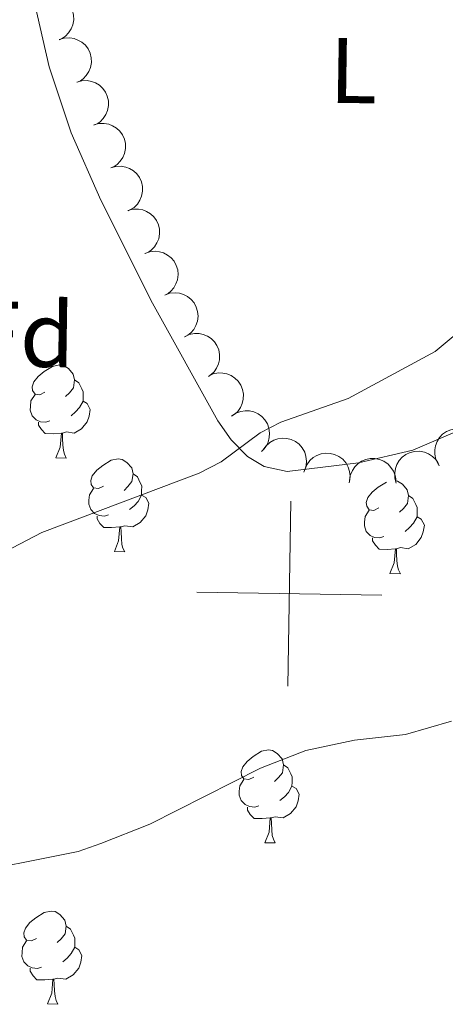
# Model space of a CAD drawing. Units: metres. Extents: x 603424 to 607879, y 719803 to 722773.
# Drawn here: x 607481 to 607527, y 721933 to 722039 of the extents above; entities that cross this region are included whole.
import ezdxf
from ezdxf.enums import TextEntityAlignment as Align

# ---------------------------------------------------------------- set-up
doc = ezdxf.new("R2010")
doc.units = ezdxf.units.M
doc.header["$MEASUREMENT"] = 0
for name, color, linetype, lineweight in [('Altimetría', 7, 'Continuous', 0), ('Carátula', 7, 'Continuous', 0), ('Complex', 7, 'Continuous', 0), ('Entidades_rústicas', 7, 'Continuous', 0), ('Marco', 7, 'Continuous', 0), ('Zona_arbolada', 7, 'Continuous', 0)]:
    doc.layers.add(name, color=color, linetype=linetype, lineweight=lineweight)
doc.styles.add('Style-arial', font='arial.shx', dxfattribs={"bigfont": 'arialbig.shx'})
doc.styles.add('Style-Arial Narrow', font='txt')

msp = doc.modelspace()

# ---------------------------------------------------------------- linework, layer by layer
at = {"layer": 'Altimetría', "color": 30, "linetype": 'Continuous', "lineweight": 0, "flags": 128}
for points, elevation in [([(607478.2066985071, 721981.2435768761), (607482.9820500433, 721983.7148362119), (607499.9950920492, 721990.1264047958), (607502.352210212, 721991.3585013696), (607506.5748127566, 721994.5042928043), (607508.7917237312, 721995.6585244664), (607516.067189981, 721998.1835557236), (607525.4591905456, 722003.2775191506), (607531.3344422311, 722008.1532388546), (607533.1303018322, 722010.0920014218), (607534.3172588146, 722012.4341231359), (607534.9417134654, 722014.9438668259), (607534.5535073213, 722016.8950318599), (607533.4103043498, 722018.2636749712), (607531.4229531793, 722019.8252502412), (607530.1577862122, 722021.9818507014), (607530.0143445595, 722024.1773011091), (607531.099328377, 722029.2683037722), (607532.0368556874, 722031.5842369625), (607533.3965900058, 722033.7796992336), (607535.1145271466, 722035.9856847231), (607537.0253085038, 722037.7876737921), (607541.2395143646, 722040.9075906116)], 620), ([(607473.5283314132, 721946.599071838), (607486.9339502784, 721949.2833730201), (607489.3570039754, 721950.1184148048), (607494.6677408689, 721952.2184430545), (607506.58486329, 721958.2819030571), (607511.4915425901, 721960.1850875579), (607516.7359618163, 721961.2840129321), (607522.2471000962, 721961.9048034442), (607527.2007382808, 721963.3472159149)], 615)]:
    msp.add_lwpolyline(points, dxfattribs=dict(at, elevation=elevation))
at = {"layer": 'Carátula', "color": 7, "linetype": 'Continuous', "lineweight": 0}
for p, q in [((607509.557, 721967.119), (607509.8630000001, 721987.1159999999)), ((607499.7110000001, 721977.27), (607519.709, 721976.9650000001))]:
    msp.add_line(p, q, dxfattribs=at)
msp.add_3dface([(603423.594, 719802.9140000001), (607878.5889999999, 719802.9140000001), (607878.5889999999, 722772.925), (603423.594, 722772.925)], dxfattribs=at)
at = {"layer": 'Entidades_rústicas', "color": 92, "linetype": 'Continuous', "lineweight": 0, "flags": 128}
for points in [[(607483.3218188058, 721998.8674121378), (607482.78782813, 721998.6105484422), (607482.2587312283, 721998.6736473241), (607481.9994206456, 721999.0476567114), (607481.9509266219, 721999.473448127), (607482.1188602941, 721999.9909404281), (607482.6079035222, 722000.5785301838), (607483.2509345757, 722001.0987571192), (607484.1597757563, 722001.6699249654), (607484.907135519, 722001.8185129357), (607485.3312446997, 722001.7570198234), (607485.8563654097, 722001.4339513471), (607486.377356997, 722000.8409144464), (607486.5275507369, 722000.1985424042), (607486.4045645124, 721999.3503240428), (607485.9715089004, 721998.826885568), (607485.5450584732, 721998.4083583488)], [(607486.5275507369, 722000.1985424042), (607486.9976778787, 721999.8763150456), (607487.3028534919, 721999.2315725815), (607487.4579410059, 721998.9091631167), (607487.4490710399, 721998.3292309451), (607487.4425714959, 721997.9042806472), (607487.0620625643, 721997.2200197661), (607486.6347710197, 721996.7464989787), (607486.1484040746, 721996.3338887575)], [(607483.8596478135, 721995.7788258984), (607483.4322506282, 721995.625344154), (607482.8482366239, 721995.6942835683), (607482.3765037127, 721995.9115232062), (607481.9580529586, 721996.3429730488), (607481.7520245332, 721996.9311926404), (607481.7584476124, 721997.3511435236), (607481.8223876117, 721997.9352339925), (607482.2578901111, 721998.6186537561)], [(607487.4425714959, 721997.9042806472), (607487.8936950241, 721997.6473515478), (607488.2292494553, 721997.0271473685), (607488.1081748616, 721996.3039143889), (607487.8884118712, 721995.6672007735), (607487.2921634307, 721994.9362337447), (607486.4899157407, 721994.4684478494), (607485.641620914, 721994.5864346586), (607485.2096831047, 721994.4630258707)], [(607485.0996959689, 721994.4647081059), (607484.2085001415, 721994.3933288564), (607483.3635989605, 721994.4062514796), (607482.9452246716, 721994.8427007373), (607482.6325262906, 721995.3225389626), (607482.6373435997, 721995.6375021248)], [(607484.513697878, 721991.7883568138), (607484.9663869392, 721992.9415686824), (607485.0996959689, 721994.4647081059), (607485.2096831047, 721994.4630258707), (607485.2357325805, 721993.8775590274), (607485.2602527514, 721993.1921038786), (607485.3208393424, 721992.5761052866), (607485.4297086757, 721992.1743933647), (607485.6385663142, 721991.7711521382)], [(607484.513697878, 721991.7883568138), (607485.6385663142, 721991.7711521382)], [(607489.6425958758, 721988.7345632182), (607489.1086051997, 721988.4776995224), (607488.5795082983, 721988.5407984045), (607488.3201977157, 721988.9148077916), (607488.2717036917, 721989.3405992072), (607488.4396373641, 721989.8580915085), (607488.928680592, 721990.4456812642), (607489.5717116459, 721990.9659081993), (607490.4805528263, 721991.5370760458), (607491.227912589, 721991.6856640158), (607491.6520217697, 721991.6241709033), (607492.1771424795, 721991.3011024275), (607492.698134067, 721990.7080655266), (607492.8483278067, 721990.0656934844), (607492.7253415824, 721989.217475123), (607492.2922859702, 721988.6940366484), (607491.8658355433, 721988.2755094289)], [(607492.8483278067, 721990.0656934844), (607493.3184549485, 721989.7434661258), (607493.6236305616, 721989.0987236616), (607493.7787180762, 721988.7763141971), (607493.7698481099, 721988.1963820255), (607493.7633485659, 721987.7714317271), (607493.3828396341, 721987.0871708461), (607492.9555480897, 721986.6136500591), (607492.4691811448, 721986.2010398379)], [(607490.1804248837, 721985.6459769784), (607489.753027698, 721985.4924952341), (607489.1690136939, 721985.5614346487), (607488.6972807825, 721985.7786742866), (607488.2788300286, 721986.2101241287), (607488.072801603, 721986.7983437204), (607488.0792246822, 721987.2182946033), (607488.1431646815, 721987.8023850729), (607488.5786671811, 721988.4858048365)], [(607519.3819809246, 721986.3744814584), (607518.8479902488, 721986.1176177631), (607518.3188933474, 721986.1807166447), (607518.0595827647, 721986.5547260323), (607518.0110887408, 721986.9805174477), (607518.179022413, 721987.498009749), (607518.6680656411, 721988.0855995044), (607519.3110966946, 721988.6058264398), (607520.204786699, 721989.1672248512)], [(607521.1249732997, 721989.303168294), (607521.391406819, 721989.2640891441), (607521.9165275285, 721988.9410206678), (607522.4375191159, 721988.347983767), (607522.5877128558, 721987.7056117249), (607522.4647266315, 721986.8573933635), (607522.0316710193, 721986.3339548889), (607521.6052205923, 721985.9154276696)], [(607493.7633485659, 721987.7714317271), (607494.2144720943, 721987.5145026278), (607494.5500265253, 721986.8942984489), (607494.4289519314, 721986.1710654693), (607494.2091889409, 721985.5343518539), (607493.612940501, 721984.8033848247), (607492.8106928107, 721984.3355989296), (607491.9623979842, 721984.453585739), (607491.5304601749, 721984.3301769509)], [(607522.5877128558, 721987.7056117249), (607523.0578399976, 721987.3833843663), (607523.3630156107, 721986.7386419023), (607523.5181031248, 721986.4162324374), (607523.5092331588, 721985.8363002657), (607523.5027336145, 721985.4113499678), (607523.1222246834, 721984.7270890868), (607522.6949331386, 721984.2535682996), (607522.2085661935, 721983.8409580782)], [(607491.4204730389, 721984.3318591861), (607490.5292772115, 721984.2604799366), (607489.6843760302, 721984.2734025598), (607489.2660017416, 721984.7098518175), (607488.9533033604, 721985.1896900428), (607488.9581206697, 721985.5046532049)], [(607519.9198099326, 721983.2858952191), (607519.4924127471, 721983.1324134746), (607518.908398743, 721983.2013528894), (607518.4366658316, 721983.4185925273), (607518.0182150775, 721983.8500423694), (607517.8121866521, 721984.4382619613), (607517.8186097313, 721984.8582128442), (607517.8825497306, 721985.4423033132), (607518.3180522302, 721986.1257230768)], [(607523.5027336145, 721985.4113499678), (607523.9538571432, 721985.1544208685), (607524.2894115741, 721984.5342166894), (607524.1683369803, 721983.8109837095), (607523.94857399, 721983.1742700941), (607523.3523255496, 721982.4433030654), (607522.5500778595, 721981.97551717), (607521.7017830331, 721982.0935039793), (607521.269845224, 721981.9700951914)], [(607490.834474948, 721981.6555078942), (607491.287164009, 721982.8087197628), (607491.4204730389, 721984.3318591861), (607491.5304601749, 721984.3301769509), (607491.5565096503, 721983.7447101073), (607491.5810298214, 721983.0592549588), (607491.6416164122, 721982.443256367), (607491.7504857455, 721982.0415444451), (607491.9593433843, 721981.6383032184)], [(607521.1598580878, 721981.9717774265), (607520.2686622604, 721981.9003981771), (607519.4237610793, 721981.9133208003), (607519.0053867903, 721982.349770058), (607518.6926884095, 721982.8296082832), (607518.6975057188, 721983.1445714454)], [(607490.834474948, 721981.6555078942), (607491.9593433843, 721981.6383032184)], [(607520.5738599969, 721979.2954261345), (607521.026549058, 721980.4486380033), (607521.1598580878, 721981.9717774265), (607521.269845224, 721981.9700951914), (607521.2958946994, 721981.384628348), (607521.3204148703, 721980.6991731992), (607521.3810014613, 721980.0831746073), (607521.4898707946, 721979.6814626853), (607521.6987284331, 721979.2782214589)], [(607520.5738599969, 721979.2954261345), (607521.6987284331, 721979.2782214589)], [(607505.8766818738, 721957.2946178489), (607505.3426911982, 721957.0377541536), (607504.8135942966, 721957.1008530355), (607504.5542837139, 721957.4748624226), (607504.50578969, 721957.9006538382), (607504.6737233622, 721958.4181461395), (607505.1627665905, 721959.0057358951), (607505.8057976437, 721959.5259628303), (607506.7146388246, 721960.0971306765), (607507.4619985872, 721960.2457186466), (607507.8861077682, 721960.1842255346), (607508.4112284777, 721959.8611570585), (607508.932220065, 721959.2681201575), (607509.082413805, 721958.6257481154), (607508.9594275807, 721957.777529754), (607508.5263719684, 721957.2540912793), (607508.0999215415, 721956.8355640599)], [(607509.082413805, 721958.6257481154), (607509.5525409468, 721958.3035207568), (607509.8577165599, 721957.6587782924), (607510.012804074, 721957.3363688281), (607510.003934108, 721956.7564366565), (607509.9974345639, 721956.3314863581), (607509.6169256326, 721955.6472254773), (607509.1896340877, 721955.1737046901), (607508.7032671429, 721954.7610944689)], [(607506.4145108818, 721954.2060316096), (607505.9871136963, 721954.0525498651), (607505.4030996922, 721954.1214892797), (607504.9313667808, 721954.3387289175), (607504.5129160266, 721954.7701787602), (607504.3068876015, 721955.3583983514), (607504.3133106804, 721955.7783492343), (607504.3772506798, 721956.3624397039), (607504.8127531791, 721957.0458594675)], [(607509.9974345639, 721956.3314863581), (607510.4485580921, 721956.0745572587), (607510.7841125233, 721955.4543530799), (607510.6630379297, 721954.7311201002), (607510.4432749392, 721954.0944064849), (607509.8470264988, 721953.3634394559), (607509.044778809, 721952.8956535608), (607508.1964839823, 721953.0136403698), (607507.7645461732, 721952.8902315819)], [(607507.654559037, 721952.891913817), (607506.7633632096, 721952.8205345676), (607505.9184620285, 721952.8334571908), (607505.5000877397, 721953.2699064484), (607505.1873893589, 721953.7497446737), (607505.192206668, 721954.0647078359)], [(607507.068560946, 721950.2155625252), (607507.5212500072, 721951.3687743938), (607507.654559037, 721952.891913817), (607507.7645461732, 721952.8902315819), (607507.7905956486, 721952.3047647385), (607507.8151158195, 721951.6193095895), (607507.8757024105, 721951.003310998), (607507.9845717438, 721950.6015990761), (607508.1934293823, 721950.1983578494)], [(607507.068560946, 721950.2155625252), (607508.1934293823, 721950.1983578494)], [(607482.4196514855, 721939.882310984), (607481.8856608097, 721939.6254472884), (607481.356563908, 721939.6885461702), (607481.0972533254, 721940.0625555576), (607481.0487593017, 721940.4883469732), (607481.2166929739, 721941.0058392745), (607481.705736202, 721941.5934290299), (607482.3487672557, 721942.1136559653), (607483.257608436, 721942.6848238115), (607484.004968199, 721942.8334117818), (607484.4290773794, 721942.7719186696), (607484.9541980894, 721942.4488501933), (607485.4751896767, 721941.8558132926), (607485.6253834167, 721941.2134412504), (607485.5023971922, 721940.365222889), (607485.0693415802, 721939.8417844141), (607484.642891153, 721939.4232571949)], [(607485.6253834167, 721941.2134412504), (607486.0955105585, 721940.8912138918), (607486.4006861716, 721940.2464714276), (607486.5557736859, 721939.9240619629), (607486.5469037197, 721939.3441297913), (607486.5404041756, 721938.9191794931), (607486.159895244, 721938.2349186123), (607485.7326036997, 721937.7613978249), (607485.2462367543, 721937.3487876037)], [(607482.9574804932, 721936.7937247446), (607482.530083308, 721936.6402430001), (607481.9460693037, 721936.7091824147), (607481.4743363925, 721936.9264220526), (607481.0558856383, 721937.357871895), (607480.8498572132, 721937.9460914866), (607480.8562802922, 721938.3660423695), (607480.9202202915, 721938.9501328387), (607481.3557227908, 721939.6335526023)], [(607486.5404041756, 721938.9191794931), (607486.991527704, 721938.6622503938), (607487.327082135, 721938.0420462147), (607487.2060075414, 721937.318813235), (607486.9862445509, 721936.6820996196), (607486.3899961107, 721935.9511325909), (607485.5877484204, 721935.4833466955), (607484.739453594, 721935.6013335048), (607484.3075157844, 721935.4779247169)], [(607484.1975286487, 721935.479606952), (607483.3063328213, 721935.4082277026), (607482.4614316402, 721935.4211503258), (607482.0430573514, 721935.8575995835), (607481.7303589704, 721936.3374378087), (607481.7351762794, 721936.6524009709)], [(607483.6115305577, 721932.80325566), (607484.0642196189, 721933.9564675288), (607484.1975286487, 721935.479606952), (607484.3075157844, 721935.4779247169), (607484.3335652603, 721934.8924578736), (607484.3580854312, 721934.2070027248), (607484.4186720222, 721933.5910041328), (607484.5275413555, 721933.1892922109), (607484.736398994, 721932.7860509844)], [(607483.6115305577, 721932.80325566), (607484.736398994, 721932.7860509844)]]:
    msp.add_lwpolyline(points, dxfattribs=at)
at = {"layer": 'Entidades_rústicas', "color": 92, "linetype": 'Continuous', "lineweight": 0}
msp.add_polyline3d([(607482.1203379254, 722041.2827467199, 624.429), (607483.7702268211, 722034.0046637554, 623.682), (607486.1539053218, 722026.9033795896, 622.942), (607489.3477971703, 722019.6136827604, 622.327), (607494.9322584611, 722008.4849778903, 621.612), (607501.9909626925, 721995.7915443685, 620.062), (607503.4205328508, 721993.7254402658, 619.975), (607505.1924831718, 721991.9431333169, 619.91), (607506.9807708894, 721990.8366555546, 619.843), (607509.4609863372, 721990.3086637615, 619.738), (607517.1932027389, 721991.2445240715, 619.424), (607523.0270497072, 721992.6284686325, 619.187), (607527.6539088476, 721994.6109417076, 618.998), (607534.2616810091, 721998.2073093285, 618.722), (607538.4782691554, 721999.9790320504, 618.5310000000001), (607554.746194829, 722003.1846208074, 616.721), (607556.6897284403, 722004.447045895, 616.562), (607557.952441304, 722006.8380147831, 616.594), (607557.9780271773, 722009.3609185396, 616.731), (607556.4952435016, 722015.0752630837, 617.023), (607555.2444133633, 722018.4307844986, 617.218), (607547.9779886275, 722034.282764077, 618.6990000000001), (607535.5587894998, 722064.182188052, 622.922)], dxfattribs=at)
at = {"layer": 'Marco', "color": 7, "linetype": 'Continuous', "lineweight": 0}
msp.add_3dface([(604300.039440423, 720196.8647572959), (604300.6312161889, 722510.446270081), (607716.7309801446, 722510.4637041525), (607717.2790710607, 720196.8647572959)], dxfattribs=at)
at = {"layer": 'Zona_arbolada', "color": 92, "linetype": 'Continuous', "lineweight": 0, "flags": 128}
for points, elevation in [([(607482.9717242015, 722041.5642275442), (607483.5105565246, 722041.7242954287), (607484.0959628199, 722041.7488610432), (607484.5717796292, 722041.6710223386), (607484.9884108317, 722041.5128122219), (607485.4152340959, 722041.266247015), (607485.782871753, 722040.9393103956), (607486.0780292514, 722040.5470524435), (607486.2877844933, 722040.0905998298), (607486.412585784, 722039.5988367894), (607486.4316429419, 722039.0918199508), (607486.332784455, 722038.5493291679), (607486.150134339, 722038.1133346893), (607485.8874986656, 722037.69391008), (607485.5556808594, 722037.3301997648), (607485.2413769984, 722037.1145511311), (607484.8907691243, 722036.9471649951)], 627.0527525825248), ([(607484.8818438661, 722036.9686384243), (607485.4206761892, 722037.1287063088), (607486.0060824845, 722037.1532719233), (607486.4818992938, 722037.0754332186), (607486.8985304963, 722036.917223102), (607487.3253537605, 722036.670657895), (607487.6929914176, 722036.3437212759), (607487.988148916, 722035.9514633236), (607488.1979041579, 722035.4950107099), (607488.3227054486, 722035.0032476694), (607488.3417626065, 722034.4962308309), (607488.2429041197, 722033.953740048), (607488.0602540039, 722033.5177455696), (607487.7976183302, 722033.0983209601), (607487.465800524, 722032.7346106449), (607487.151496663, 722032.5189620114), (607486.8008887889, 722032.3515758752)], 626.5710851601099), ([(607486.7663981244, 722032.363132735), (607487.3075491216, 722032.5151774595), (607487.8932557779, 722032.5310429155), (607488.3678636118, 722032.4461435382), (607488.7820982838, 722032.2817609468), (607489.2052111912, 722032.0288815929), (607489.567950937, 722031.6965190247), (607489.8572480374, 722031.2999191787), (607490.0601985597, 722030.8404005878), (607490.177679897, 722030.3468376382), (607490.1892021454, 722029.8395936261), (607490.0822947233, 722029.2986314711), (607489.8931871478, 722028.8653987681), (607489.6243490237, 722028.4499224597), (607489.2871641559, 722028.0911821425), (607488.9696910698, 722027.8802269588), (607488.6166350185, 722027.7180683182)], 626.0847785597539), ([(607488.6078384379, 722027.7401523469), (607489.148989435, 722027.8921970713), (607489.7346960912, 722027.9080625274), (607490.209303925, 722027.8231631501), (607490.623538597, 722027.6587805585), (607491.0466515045, 722027.4059012048), (607491.4093912505, 722027.0735386366), (607491.6986883506, 722026.6769387906), (607491.9016388732, 722026.2174201997), (607492.0191202103, 722025.7238572501), (607492.0306424587, 722025.216613238), (607491.9237350365, 722024.675651083), (607491.7346274613, 722024.24241838), (607491.465789337, 722023.8269420716), (607491.1286044694, 722023.4682017544), (607490.8111313833, 722023.2572465707), (607490.458075332, 722023.0950879301)], 625.5977981674856), ([(607490.4492787512, 722023.1171719588), (607490.9904297483, 722023.2692166832), (607491.5761364044, 722023.2850821393), (607492.0507442383, 722023.200182762), (607492.4649789105, 722023.0358001704), (607492.888091818, 722022.7829208167), (607493.2508315637, 722022.4505582482), (607493.5401286641, 722022.0539584025), (607493.7430791864, 722021.5944398115), (607493.8605605238, 722021.1008768617), (607493.872082772, 722020.5936328496), (607493.76517535, 722020.0526706949), (607493.5760677746, 722019.6194379919), (607493.3072296502, 722019.2039616832), (607492.9700447826, 722018.8452213663), (607492.6525716966, 722018.6342661825), (607492.2995156453, 722018.4721075417)], 625.1108177752172), ([(607492.2907190644, 722018.4941915704), (607492.8318700616, 722018.6462362951), (607493.4175767179, 722018.6621017512), (607493.8921845518, 722018.5772023736), (607494.3064192238, 722018.4128197823), (607494.7295321312, 722018.1599404286), (607495.092271877, 722017.8275778601), (607495.3815689774, 722017.4309780141), (607495.5845194997, 722016.9714594234), (607495.7020008371, 722016.4778964736), (607495.7135230855, 722015.9706524615), (607495.6066156633, 722015.4296903068), (607495.4175080878, 722014.9964576038), (607495.1486699637, 722014.5809812951), (607494.8114850959, 722014.2222409779), (607494.4940120098, 722014.0112857942), (607494.1409559585, 722013.8491271536)], 624.6238373829488), ([(607494.1180880293, 722013.8644594867), (607494.6476755114, 722014.052871533), (607495.2309558913, 722014.1084412937), (607495.71023049, 722014.0559402565), (607496.1346640873, 722013.9200427891), (607496.5739600658, 722013.6964549022), (607496.9584150431, 722013.3894705859), (607497.2739551992, 722013.0134138616), (607497.5076168764, 722012.5687246772), (607497.6583162842, 722012.0842704084), (607497.7042290664, 722011.5789771604), (607497.6342729193, 722011.0320078859), (607497.474996486, 722010.5869424213), (607497.2349684543, 722010.1541826217), (607496.9229015862, 722009.773390658), (607496.6204736815, 722009.5413807172), (607496.2792339134, 722009.3556405208)], 624.1424091111899), ([(607496.2694675131, 722009.3760162527), (607496.7990549952, 722009.564428299), (607497.3823353751, 722009.6199980597), (607497.8616099737, 722009.5674970224), (607498.2860435711, 722009.4315995551), (607498.7253395496, 722009.2080116682), (607499.1097945268, 722008.9010273519), (607499.4253346829, 722008.5249706276), (607499.6589963601, 722008.0802814432), (607499.8096957679, 722007.5958271744), (607499.8556085501, 722007.0905339266), (607499.7856524028, 722006.5435646521), (607499.6263759697, 722006.0984991873), (607499.3863479381, 722005.6657393877), (607499.0742810697, 722005.284947424), (607498.7718531652, 722005.0529374834), (607498.4306133972, 722004.8671972868)], 623.6676000396927), ([(607498.4010462847, 722004.8757029604), (607498.9104288588, 722005.1133821416), (607499.4858336933, 722005.2238958352), (607499.9679256964, 722005.2169820385), (607500.4033142137, 722005.1218566529), (607500.8617961861, 722004.9408406839), (607501.2735746724, 722004.6716131258), (607501.6232835848, 722004.3271019843), (607501.8979758027, 722003.9065185378), (607502.093840806, 722003.4384980784), (607502.1873612702, 722002.9398166442), (607502.1694763382, 722002.3886820152), (607502.0530291933, 722001.9305419577), (607501.8550283576, 722001.4770111768), (607501.5803944385, 722001.0683983278), (607501.3012776386, 722000.8088119992), (607500.9791448226, 722000.5916152014)], 623.204159193109), ([(607500.9686949777, 722000.6089799581), (607501.4780775518, 722000.8466591393), (607502.0534823863, 722000.9571728327), (607502.5355743894, 722000.9502590362), (607502.970962907, 722000.8551336506), (607503.4294448791, 722000.6741176816), (607503.8412233656, 722000.4048901233), (607504.1909322778, 722000.0603789818), (607504.4656244956, 721999.6397955352), (607504.661489499, 721999.1717750758), (607504.7550099632, 721998.6730936419), (607504.7371250312, 721998.1219590127), (607504.6206778865, 721997.6638189552), (607504.4226770506, 721997.2102881745), (607504.1480431317, 721996.8016753255), (607503.8689263319, 721996.5420889966), (607503.5467935158, 721996.3248921991)], 622.7544314867868), ([(607503.4615443628, 721996.2830513881), (607503.9250370064, 721996.6010711505), (607504.4745180605, 721996.8044785524), (607504.9512134562, 721996.8767419574), (607505.3963084882, 721996.8543273977), (607505.8782738345, 721996.7509740959), (607506.3286388172, 721996.5529428294), (607506.7301247662, 721996.2704657812), (607507.070089336, 721995.9006410374), (607507.340076224, 721995.4710908886), (607507.514134706, 721994.9945062739), (607507.586901518, 721994.4479038215), (607507.5471862569, 721993.9768677845), (607507.4262659722, 721993.4970003187), (607507.2223822845, 721993.0488712171), (607506.989629772, 721992.7470144331), (607506.7074902875, 721992.4799164899)], 622.3625418325724), ([(607525.775899301, 721991.099815022), (607525.5270581816, 721991.6038389276), (607525.4038975006, 721992.1766700076), (607525.4001911194, 721992.6587973384), (607525.4857036124, 721993.0961754511), (607525.6565771983, 721993.558533232), (607525.9166696584, 721993.9761417955), (607526.2533945756, 721994.3333540296), (607526.6678256509, 721994.6172433279), (607527.1314184701, 721994.8233693766), (607527.6279190541, 721994.9278510504), (607528.1793139095, 721994.9221096823), (607528.6399076739, 721994.8157817256), (607529.0976895709, 721994.6278183388), (607529.5122523445, 721994.3622511034), (607529.7779234911, 721994.0889196345), (607530.0021628556, 721993.7716489183)], 621.695566563622), ([(607506.861528801, 721992.601033), (607507.1778618312, 721993.0656784712), (607507.6159390016, 721993.4547702251), (607508.0338335715, 721993.6952377455), (607508.456673512, 721993.8360155309), (607508.9432633524, 721993.9147735597), (607509.4347985636, 721993.8938418529), (607509.9114640616, 721993.7764780892), (607510.3625348613, 721993.5553867426), (607510.7700995451, 721993.2532323475), (607511.1053701658, 721992.8724136755), (607511.3716974459, 721992.3895689494), (607511.5057779751, 721991.9362758191), (607511.5674067317, 721991.4452601408), (607511.540210187, 721990.9536824788), (607511.4329891871, 721990.587902617), (607511.2671292734, 721990.236570169)], 622.3077610619983), ([(607511.3724837934, 721990.4989009381), (607511.5869990778, 721991.0184634395), (607511.9361469904, 721991.4889947725), (607512.2959648939, 721991.8099177789), (607512.6810311251, 721992.0342746326), (607513.1411933671, 721992.2109755403), (607513.6266039368, 721992.2911102953), (607514.1172005034, 721992.2738111985), (607514.6039786951, 721992.1497416934), (607515.0647667148, 721991.9374196483), (607515.4708952217, 721991.6332997938), (607515.8304264152, 721991.2152010365), (607516.0544619798, 721990.7989555369), (607516.2153023977, 721990.3309546183), (607516.2893136798, 721989.8442200087), (607516.2592429214, 721989.4642371149), (607516.1688175299, 721989.0863915796)], 622.4512714957388), ([(607516.2096224236, 721989.3370117524), (607516.2922960185, 721989.893003728), (607516.5174587367, 721990.4339341766), (607516.7891106175, 721990.8322628797), (607517.1085870373, 721991.1429827167), (607517.512446502, 721991.4255955839), (607517.9641305062, 721991.6205995851), (607518.4443802799, 721991.7223070331), (607518.9467131121, 721991.7194829616), (607519.4451410032, 721991.6247418006), (607519.9126997164, 721991.4277187062), (607520.3625701796, 721991.1088365708), (607520.6805090059, 721990.7590264042), (607520.9496242485, 721990.3437295388), (607521.139005871, 721989.8892816862), (607521.2016031353, 721989.5132858981), (607521.2051164445, 721989.1247866619)], 622.4845408167339), ([(607521.2586128146, 721989.0543908668), (607521.1025670867, 721989.5944017286), (607521.0823671322, 721990.1799749194), (607521.1637515156, 721990.6551981112), (607521.3250637704, 721991.0706380666), (607521.5748046541, 721991.4956109966), (607521.904473409, 721991.8608006896), (607522.2989212461, 721992.1530251817), (607522.7569251733, 721992.3593711355), (607523.2496051015, 721992.480502214), (607523.7567499422, 721992.495778362), (607524.298488524, 721992.3928776381), (607524.7331089845, 721992.206981685), (607525.1505636384, 721991.9412259478), (607525.5117897033, 721991.6067054251), (607525.7250887915, 721991.2908023563), (607525.8898560298, 721990.9389561438)], 622.2216549466664)]:
    msp.add_lwpolyline(points, dxfattribs=dict(at, elevation=elevation))

# ---------------------------------------------------------------- texts
at = {"layer": 'Entidades_rústicas', "color": 92, "linetype": 'Continuous', "lineweight": 0}
for s, style, p in [('L', 'Style-Arial Narrow', (607516.6251498938, 722033.6071664477, 621.505)), ('Fd', 'Style-arial', (607480.9665013705, 722005.1441671515, 621.394))]:
    msp.add_text(s, height=7.000002, rotation=359.1237388978095, dxfattribs=dict(at, style=style)).set_placement(p, align=Align.MIDDLE_CENTER)

# ---------------------------------------------------------------- meshes
at = {"layer": 'Complex', "color": 9, "linetype": 'Continuous', "lineweight": 0}
mesh = msp.add_polyface(dxfattribs=at)
corners = [(607338.5675916264, 721841.9137900588, 610.8970000000028), (607325.0878474, 721839.3526368809, 611.1250000000074), (607329.2850753241, 721834.3658653048, 611.1250000000182), (607334.64075812, 721847.1204521963, 610.8970000000213), (607312.9788191924, 721820.1535755531, 611.4640000000079), (607308.5991348454, 721824.9811188232, 611.4639999999904), (607299.1869286799, 721807.1229716877, 611.8590000000056), (607359.2780486823, 721855.4516472947, 610.6920000000192), (607356.0735181007, 721861.1303184207, 610.692000000028), (607348.9871512325, 721849.1942946853, 610.7530000000241), (607368.0929016559, 721867.4062393855, 610.515000000039), (607345.4252517007, 721854.6554056278, 610.7530000000179), (607370.9213866624, 721861.5312961885, 610.5150000000245), (607380.9372412469, 721873.0844743636, 610.3150000000101), (607383.4153200635, 721867.0548718576, 610.3150000000073), (607396.1093733839, 721878.862121931, 609.887000000025), (607398.3279071886, 721872.7334770763, 609.8870000000236), (607404.4055543852, 721874.8217755607, 609.5220000000243), (607406.8285622026, 721875.653817696, 609.5220000000157), (607416.8015326827, 721885.9725073315, 609.3970000000056), (607418.8400933731, 721879.7816075338, 609.397000000013), (607472.2413874946, 721903.4557077093, 608.4830000000318), (607474.1844852103, 721897.2352643756, 608.4830000000487), (607556.8787243697, 721922.8396119534, 608.4629999999833), (607554.9416718313, 721929.0629631779, 608.4630000000117), (607594.3338879326, 721941.3959785283, 609.4810000000429), (607603.5878381783, 721937.463997622, 608.9760000000247), (607596.8763617533, 721942.1921894748, 609.48100000005), (607605.401726454, 721938.0313240932, 608.9759999999998), (607623.730075516, 721950.599497614, 609.3110000000337), (607625.6661281714, 721944.3761616822, 609.3110000000145), (607654.8690795901, 721960.2354142948, 610.0439999999869), (607656.886535685, 721954.0378364692, 610.0440000000146), (607690.7485050538, 721965.6123374277, 610.6760000000227), (607688.5008217103, 721971.7314269503, 610.6760000000037), (607710.9845806514, 721973.5707969151, 610.8240000000144), (607708.5014565405, 721979.597476237, 610.8239999999911), (607716.857996756, 721976.1032706588, 610.8860000000249), (607716.8555291856, 721983.2001383419, 610.9130000000238)]
mesh.append_faces([[corners[k] for k in face] for face in [(36, 37, 38)]], dxfattribs={"vtx0": -1, "color": 9})
mesh.append_faces([[corners[k] for k in face] for face in [(0, 1, 2), (1, 0, 3), (2, 1, 4), (4, 5, 6), (7, 8, 9), (8, 7, 10), (9, 11, 0), (10, 12, 13), (3, 0, 11), (13, 14, 15), (15, 18, 19), (19, 20, 21), (21, 23, 24), (24, 23, 25), (25, 26, 27), (27, 28, 29), (29, 30, 31), (31, 33, 34), (34, 35, 36)]], dxfattribs={"vtx0": -1, "vtx1": -1, "color": 9})
mesh.append_faces([[corners[k] for k in face] for face in [(4, 1, 5), (9, 8, 11), (10, 7, 12), (13, 12, 14), (15, 14, 16), (15, 16, 17), (15, 17, 18), (19, 18, 20), (21, 20, 22), (21, 22, 23), (25, 23, 26), (27, 26, 28), (29, 28, 30), (31, 30, 32), (31, 32, 33), (34, 33, 35), (36, 35, 37)]], dxfattribs={"vtx0": -1, "vtx2": -1, "color": 9})

doc.saveas('drawing.dxf')
